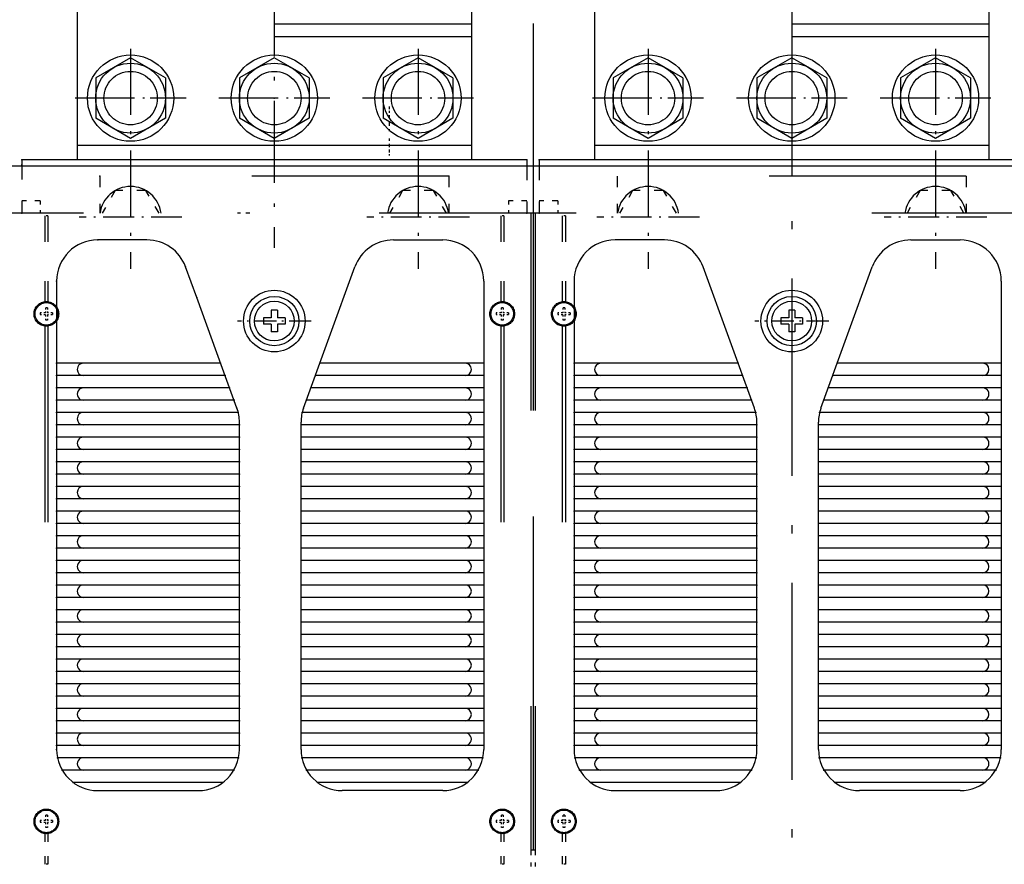
# Model space of a CAD drawing. Extents: x 0 to 581, y 10 to 406.
# Drawn here: x 256 to 316, y 288 to 339 of the extents above; entities that cross this region are included whole.
import ezdxf

# ---------------------------------------------------------------- set-up
doc = ezdxf.new("R2010")
doc.units = 0
doc.linetypes.add('DASHDOT', pattern=[18.5, 12, -3, 0.5, -3])
doc.linetypes.add('DASHSPACE', pattern=[30, 12, -18])
doc.layers.get('0').update_dxf_attribs({"linetype": 'CONTINUOUS'})

msp = doc.modelspace()

# ---------------------------------------------------------------- linework, layer by layer
at = {"color": 7, "ltscale": 0.300002}
for p, q in [((259.541675, 342.792246), (259.541675, 330.79217)), ((283.541675, 342.792246), (283.541675, 330.792162)), ((291.041675, 342.792246), (291.041675, 330.79217)), ((315.041675, 342.792246), (315.041675, 330.792162))]:
    msp.add_line(p, q, dxfattribs=at)
at = {"color": 7, "linetype": 'DASHDOT', "ltscale": 0.415745}
msp.add_line((271.541671, 342.065172), (271.541671, 325.435383), dxfattribs=at)
at = {"color": 7, "linetype": 'DASHDOT'}
msp.add_line((303.041672, 342.065145), (303.041672, 248.765989), dxfattribs=at)
at = {"color": 7, "linetype": 'DASHSPACE', "ltscale": 0.206251}
for p, q in [((259.541675, 339.042234), (259.541675, 330.792206)), ((283.541675, 339.042227), (283.541675, 330.792198)), ((291.041675, 339.042208), (291.041675, 330.792177)), ((315.041675, 339.0422), (315.041675, 330.79217))]:
    msp.add_line(p, q, dxfattribs=at)
at = {"color": 7, "linetype": 'DASHSPACE'}
for p, q in [((283.541675, 339.042231), (259.541675, 339.042231)), ((287.291675, 339.084005), (287.291675, 251.983458)), ((315.041675, 339.042204), (291.041675, 339.042204)), ((283.541675, 338.272791), (259.541675, 338.272791)), ((315.041675, 338.272764), (291.041675, 338.272764)), ((282.166675, 329.792206), (260.916675, 329.792206)), ((313.666674, 329.792177), (292.416674, 329.792177)), ((349.916675, 327.542187), (224.291675, 327.542187)), ((287.166671, 327.54221), (287.166671, 288.79221)), ((287.291675, 327.542191), (287.291675, 288.792183)), ((287.416671, 327.542189), (287.416671, 288.792189)), ((257.572929, 320.754845), (257.572929, 291.204597)), ((257.760425, 320.754829), (257.760425, 291.204595)), ((285.322921, 320.754836), (285.322921, 291.204586)), ((285.510421, 320.754835), (285.510421, 291.204586)), ((289.072929, 320.754817), (289.072929, 291.20457)), ((289.260425, 320.754801), (289.260425, 291.204567))]:
    msp.add_line(p, q, dxfattribs=at)
at = {"color": 7, "linetype": 'DASHDOT', "ltscale": 0.334374}
for p, q in [((262.791675, 337.542227), (262.791675, 324.167248)), ((294.291676, 337.5422), (294.291676, 324.167221))]:
    msp.add_line(p, q, dxfattribs=at)
at = {"color": 7, "linetype": 'DASHDOT', "ltscale": 0.334375}
for p, q in [((280.291662, 337.542227), (280.291662, 324.167227)), ((311.791662, 337.5422), (311.791662, 324.1672))]:
    msp.add_line(p, q, dxfattribs=at)
at = {"color": 7, "ltscale": 0.061343}
for p, q in [((262.79169, 336.995996), (260.66669, 335.769127)), ((264.91669, 335.769127), (262.79169, 336.995996)), ((271.54169, 336.995989), (269.41669, 335.769119)), ((273.66669, 335.769119), (271.54169, 336.995989)), ((280.29169, 336.995981), (278.16669, 335.769112)), ((282.41669, 335.769112), (280.29169, 336.995981)), ((294.291689, 336.995996), (292.166689, 335.769127)), ((296.416689, 335.769127), (294.291689, 336.995996)), ((303.04169, 336.995989), (300.91669, 335.769119)), ((305.16669, 335.769119), (303.04169, 336.995989)), ((311.791689, 336.995981), (309.66669, 335.769112)), ((313.916689, 335.769112), (311.791689, 336.995981)), ((260.66669, 335.769127), (260.66669, 333.315388)), ((264.91669, 335.769127), (264.91669, 333.315388)), ((269.41669, 335.769119), (269.41669, 333.31538)), ((273.66669, 335.769119), (273.66669, 333.31538)), ((278.16669, 335.769112), (278.16669, 333.315372)), ((282.41669, 335.769112), (282.41669, 333.315372)), ((292.166689, 335.769127), (292.166689, 333.315388)), ((296.416689, 335.769127), (296.416689, 333.315388)), ((300.91669, 335.769119), (300.91669, 333.31538)), ((305.16669, 335.769119), (305.16669, 333.31538)), ((309.66669, 335.769112), (309.66669, 333.315372)), ((313.916689, 335.769112), (313.916689, 333.315372)), ((262.79169, 332.088518), (260.66669, 333.315388)), ((264.91669, 333.315388), (262.79169, 332.088518)), ((271.54169, 332.088511), (269.41669, 333.31538)), ((273.66669, 333.31538), (271.54169, 332.088511)), ((280.29169, 332.088503), (278.16669, 333.315372)), ((282.41669, 333.315372), (280.29169, 332.088503)), ((294.291689, 332.088518), (292.166689, 333.315388)), ((296.416689, 333.315388), (294.291689, 332.088518)), ((303.04169, 332.088511), (300.91669, 333.31538)), ((305.16669, 333.31538), (303.04169, 332.088511)), ((311.791689, 332.088503), (309.66669, 333.315372)), ((313.916689, 333.315372), (311.791689, 332.088503))]:
    msp.add_line(p, q, dxfattribs=at)
at = {"color": 7, "linetype": 'DASHDOT', "ltscale": 0.16875}
for p, q in [((266.16669, 334.542257), (259.41669, 334.542257)), ((274.91669, 334.54225), (268.16669, 334.54225)), ((283.66669, 334.542242), (276.91669, 334.542242)), ((297.666689, 334.542257), (290.916689, 334.542257)), ((306.41669, 334.54225), (299.66669, 334.54225)), ((315.166689, 334.542242), (308.41669, 334.542242))]:
    msp.add_line(p, q, dxfattribs=at)
at = {"color": 7, "linetype": 'DASHSPACE', "ltscale": 0.15}
for p, q in [((265.791671, 334.542233), (259.791683, 334.542233)), ((274.541666, 334.542233), (268.541679, 334.542233)), ((297.29167, 334.542206), (291.291683, 334.542206)), ((306.041665, 334.542206), (300.041678, 334.542206))]:
    msp.add_line(p, q, dxfattribs=at)
at = {"color": 7, "linetype": 'DASHSPACE', "ltscale": 0.150001}
for p, q in [((283.291683, 334.542206), (277.291641, 334.542206)), ((314.791683, 334.542177), (308.791641, 334.542177))]:
    msp.add_line(p, q, dxfattribs=at)
at = {"color": 7, "linetype": 'DASHSPACE', "ltscale": 0.001835}
for p, q in [((278.541675, 334.042255), (278.541675, 333.968842)), ((278.541675, 331.115671), (278.541675, 331.042255))]:
    msp.add_line(p, q, dxfattribs=at)
at = {"color": 7, "linetype": 'DASHSPACE', "ltscale": 0.005327}
msp.add_line((278.541675, 333.968842), (278.541675, 333.755781), dxfattribs=at)
at = {"color": 7, "linetype": 'DASHSPACE', "ltscale": 0.008296}
for p, q in [((278.541675, 333.755781), (278.541675, 333.423933)), ((278.541675, 331.660578), (278.541675, 331.32873))]:
    msp.add_line(p, q, dxfattribs=at)
at = {"color": 7, "linetype": 'DASHSPACE', "ltscale": 0.010454}
for p, q in [((278.541675, 333.423933), (278.541675, 333.005781)), ((278.541675, 332.07873), (278.541675, 331.660578))]:
    msp.add_line(p, q, dxfattribs=at)
at = {"color": 7, "linetype": 'DASHSPACE', "ltscale": 0.011588}
msp.add_line((278.541675, 333.005781), (278.541675, 332.542255), dxfattribs=at)
at = {"color": 7}
for p, q in [((283.541675, 331.667244), (259.541675, 331.667244)), ((315.041675, 331.667244), (291.041675, 331.667244)), ((233.068111, 330.417179), (341.515232, 330.417179)), ((286.916675, 330.792202), (256.166675, 330.792202)), ((318.416675, 330.792173), (287.666675, 330.792173)), ((258.291671, 323.417152), (258.291671, 294.91718)), ((284.291671, 323.417179), (284.291671, 294.91718)), ((289.791671, 323.417179), (289.791671, 294.91718)), ((315.791671, 323.417179), (315.791671, 294.91718))]:
    msp.add_line(p, q, dxfattribs=at)
at = {"color": 7, "linetype": 'DASHSPACE', "ltscale": 0.005326}
msp.add_line((278.541675, 331.32873), (278.541675, 331.115671), dxfattribs=at)
at = {"color": 7, "ltscale": 0.007799}
msp.add_line((256.166675, 330.792206), (256.166675, 330.480255), dxfattribs=at)
at = {"color": 7, "linetype": 'DASHSPACE', "ltscale": 0.073451}
msp.add_line((256.166675, 330.480255), (256.166675, 327.542206), dxfattribs=at)
at = {"color": 7, "ltscale": 0.025}
for p, q in [((271.541675, 330.792202), (271.541675, 329.792206)), ((303.041675, 330.792173), (303.041675, 329.792177))]:
    msp.add_line(p, q, dxfattribs=at)
at = {"color": 7, "ltscale": 0.009375}
for p, q in [((286.916675, 330.792198), (286.916675, 330.417179)), ((287.666675, 330.792177), (287.666675, 330.417179)), ((271.729175, 321.642212), (271.354175, 321.642212)), ((303.229175, 321.642183), (302.854175, 321.642183)), ((270.879177, 321.167211), (270.879177, 320.792211)), ((272.204176, 321.167211), (272.204176, 320.792211)), ((302.379175, 321.167183), (302.379175, 320.792183)), ((303.704175, 321.167183), (303.704175, 320.792183)), ((271.729175, 320.317211), (271.354175, 320.317211)), ((303.229175, 320.317183), (302.854175, 320.317183))]:
    msp.add_line(p, q, dxfattribs=at)
at = {"color": 7, "linetype": 'DASHSPACE', "ltscale": 0.071875}
for p, q in [((286.916675, 330.417179), (286.916675, 327.542198)), ((287.666675, 330.417179), (287.666675, 327.542177))]:
    msp.add_line(p, q, dxfattribs=at)
at = {"color": 7, "linetype": 'DASHSPACE', "ltscale": 0.05625}
for p, q in [((260.916675, 329.792206), (260.916675, 327.542213)), ((282.166675, 329.792206), (282.166675, 327.542213)), ((292.416674, 329.792177), (292.416674, 327.542185)), ((313.666674, 329.792177), (313.666674, 327.542185))]:
    msp.add_line(p, q, dxfattribs=at)
at = {"color": 7, "linetype": 'DASHSPACE', "ltscale": 0.039693}
for p, q in [((261.853481, 328.917204), (261.059627, 327.542212)), ((264.523719, 327.542212), (263.729869, 328.917204)), ((279.353479, 328.917204), (278.559627, 327.542212)), ((282.023719, 327.542212), (281.229868, 328.917204)), ((293.353479, 328.917175), (292.559627, 327.542183)), ((296.023721, 327.542183), (295.229868, 328.917175)), ((310.853479, 328.917175), (310.059627, 327.542183)), ((313.52372, 327.542183), (312.729868, 328.917175))]:
    msp.add_line(p, q, dxfattribs=at)
at = {"color": 7, "linetype": 'DASHSPACE', "ltscale": 0.04691}
for p, q in [((263.729869, 328.917206), (261.853481, 328.917206)), ((281.229868, 328.917206), (279.353479, 328.917206)), ((295.229868, 328.917177), (293.353479, 328.917177)), ((312.729868, 328.917177), (310.853479, 328.917177))]:
    msp.add_line(p, q, dxfattribs=at)
at = {"color": 7, "linetype": 'DASHSPACE', "ltscale": 0.028125}
for p, q in [((257.291675, 328.292206), (256.166675, 328.292206)), ((286.916675, 328.292198), (285.791675, 328.292198)), ((288.791675, 328.292177), (287.666675, 328.292177))]:
    msp.add_line(p, q, dxfattribs=at)
at = {"color": 7, "linetype": 'DASHSPACE', "ltscale": 0.01875}
for p, q in [((257.291675, 328.292206), (257.291675, 327.542206)), ((285.791675, 328.292198), (285.791675, 327.542198)), ((288.791675, 328.292177), (288.791675, 327.542177)), ((270.041675, 327.542255), (269.291675, 327.542255))]:
    msp.add_line(p, q, dxfattribs=at)
at = {"color": 7, "linetype": 'DASHSPACE', "ltscale": 0.132682}
for p, q in [((257.572929, 327.386887), (257.572929, 322.079605)), ((257.760429, 327.386887), (257.760429, 322.079605)), ((285.322921, 327.386879), (285.322921, 322.079597)), ((285.510421, 327.386879), (285.510421, 322.079597)), ((289.072929, 327.386858), (289.072929, 322.079576)), ((289.260429, 327.386858), (289.260429, 322.079576))]:
    msp.add_line(p, q, dxfattribs=at)
at = {"color": 7, "linetype": 'DASHSPACE', "ltscale": 0.004688}
for p, q in [((257.760429, 327.386887), (257.572929, 327.386887)), ((285.510421, 327.386879), (285.322921, 327.386879)), ((289.260429, 327.386858), (289.072929, 327.386858)), ((257.760429, 287.947548), (257.572929, 287.947548)), ((285.510421, 287.94754), (285.322921, 287.94754)), ((289.260429, 287.947519), (289.072929, 287.947519))]:
    msp.add_line(p, q, dxfattribs=at)
at = {"color": 7, "linetype": 'DASHDOT', "ltscale": 0.156249}
for p, q in [((265.916652, 327.292227), (259.666694, 327.292227)), ((283.41666, 327.292215), (277.166683, 327.292215)), ((297.416652, 327.292198), (291.166696, 327.292198)), ((314.91666, 327.292189), (308.666683, 327.292189))]:
    msp.add_line(p, q, dxfattribs=at)
at = {"color": 7, "ltscale": 0.074987}
for p, q in [((263.791153, 325.917152), (260.791671, 325.917152)), ((278.79219, 325.917179), (281.791671, 325.917179)), ((295.291153, 325.917179), (292.291671, 325.917179)), ((310.292191, 325.917179), (313.291671, 325.917179))]:
    msp.add_line(p, q, dxfattribs=at)
at = {"color": 7, "ltscale": 0.049556}
msp.add_line((266.818351, 322.409533), (266.140384, 324.27223), dxfattribs=at)
at = {"color": 7, "ltscale": 0.22846}
for p, q in [((273.31744, 315.684937), (276.442958, 324.27223)), ((300.765903, 315.684937), (297.640384, 324.27223)), ((304.81744, 315.684937), (307.942959, 324.27223))]:
    msp.add_line(p, q, dxfattribs=at)
at = {"color": 7, "ltscale": 0.178904}
msp.add_line((269.265903, 315.684937), (266.818351, 322.409533), dxfattribs=at)
at = {"color": 7, "linetype": 'DASHSPACE', "ltscale": 0.003125}
for p, q in [((257.291679, 321.479725), (257.291679, 321.354724)), ((257.729179, 321.792225), (257.604179, 321.792225)), ((258.041679, 321.479725), (258.041679, 321.354724)), ((285.041671, 321.479717), (285.041671, 321.354716)), ((285.479171, 321.792217), (285.354171, 321.792217)), ((285.791671, 321.479717), (285.791671, 321.354716)), ((288.791679, 321.479696), (288.791679, 321.354696)), ((289.229179, 321.792196), (289.104179, 321.792196)), ((289.541679, 321.479696), (289.541679, 321.354696)), ((257.729179, 321.042224), (257.604179, 321.042224)), ((285.479171, 321.042216), (285.354171, 321.042216)), ((289.229179, 321.042196), (289.104179, 321.042196)), ((257.729179, 290.917214), (257.604179, 290.917214)), ((285.479171, 290.917207), (285.354171, 290.917207)), ((289.229179, 290.917187), (289.104179, 290.917187)), ((257.291679, 290.604714), (257.291679, 290.479714)), ((257.729179, 290.167214), (257.604179, 290.167214)), ((258.041679, 290.604714), (258.041679, 290.479714)), ((285.041671, 290.604707), (285.041671, 290.479707)), ((285.479171, 290.167207), (285.354171, 290.167207)), ((285.791671, 290.604707), (285.791671, 290.479707)), ((288.791679, 290.604687), (288.791679, 290.479687)), ((289.229179, 290.167187), (289.104179, 290.167187)), ((289.541679, 290.604687), (289.541679, 290.479687)), ((287.291675, 288.792208), (287.166671, 288.792208)), ((287.291675, 288.792204), (287.166671, 288.792204)), ((287.416675, 288.792187), (287.291675, 288.792187)), ((287.416675, 288.792183), (287.291675, 288.792183))]:
    msp.add_line(p, q, dxfattribs=at)
at = {"color": 7, "linetype": 'DASHSPACE', "ltscale": 0.007813}
for p, q in [((257.604179, 321.479725), (257.291679, 321.479725)), ((257.604179, 321.354724), (257.291679, 321.354724)), ((257.604179, 321.792225), (257.604179, 321.479725)), ((257.604179, 321.354724), (257.604179, 321.042224)), ((257.729179, 321.792225), (257.729179, 321.479725)), ((258.041679, 321.479725), (257.729179, 321.479725)), ((258.041679, 321.354724), (257.729179, 321.354724)), ((257.729179, 321.354724), (257.729179, 321.042224)), ((285.354171, 321.479717), (285.041671, 321.479717)), ((285.354171, 321.354716), (285.041671, 321.354716)), ((285.354171, 321.792217), (285.354171, 321.479717)), ((285.354171, 321.354716), (285.354171, 321.042216)), ((285.479171, 321.792217), (285.479171, 321.479717)), ((285.791671, 321.479717), (285.479171, 321.479717)), ((285.479171, 321.354716), (285.479171, 321.042216)), ((285.791671, 321.354716), (285.479171, 321.354716)), ((289.104179, 321.479696), (288.791679, 321.479696)), ((289.104179, 321.354696), (288.791679, 321.354696)), ((289.104179, 321.792196), (289.104179, 321.479696)), ((289.104179, 321.354696), (289.104179, 321.042196)), ((289.229179, 321.792196), (289.229179, 321.479696)), ((289.541679, 321.479696), (289.229179, 321.479696)), ((289.541679, 321.354696), (289.229179, 321.354696)), ((289.229179, 321.354696), (289.229179, 321.042196)), ((257.604179, 290.917214), (257.604179, 290.604714)), ((257.729179, 290.917214), (257.729179, 290.604714)), ((285.354171, 290.917207), (285.354171, 290.604707)), ((285.479171, 290.917207), (285.479171, 290.604707)), ((289.104179, 290.917187), (289.104179, 290.604687)), ((289.229179, 290.917187), (289.229179, 290.604687)), ((257.604179, 290.604714), (257.291679, 290.604714)), ((257.604179, 290.479714), (257.291679, 290.479714)), ((257.604179, 290.479714), (257.604179, 290.167214)), ((258.041679, 290.604714), (257.729179, 290.604714)), ((258.041679, 290.479714), (257.729179, 290.479714)), ((257.729179, 290.479714), (257.729179, 290.167214)), ((285.354171, 290.604707), (285.041671, 290.604707)), ((285.354171, 290.479707), (285.041671, 290.479707)), ((285.354171, 290.479707), (285.354171, 290.167207)), ((285.791671, 290.604707), (285.479171, 290.604707)), ((285.479171, 290.479707), (285.479171, 290.167207)), ((285.791671, 290.479707), (285.479171, 290.479707)), ((289.104179, 290.604687), (288.791679, 290.604687)), ((289.104179, 290.479687), (288.791679, 290.479687)), ((289.104179, 290.479687), (289.104179, 290.167187)), ((289.541679, 290.604687), (289.229179, 290.604687)), ((289.541679, 290.479687), (289.229179, 290.479687)), ((289.229179, 290.479687), (289.229179, 290.167187))]:
    msp.add_line(p, q, dxfattribs=at)
at = {"color": 7, "ltscale": 0.011875}
for p, q in [((271.354175, 321.642212), (271.354175, 321.167211)), ((271.729175, 321.642212), (271.729175, 321.167211)), ((302.854175, 321.642183), (302.854175, 321.167183)), ((303.229175, 321.642183), (303.229175, 321.167183)), ((271.354175, 321.167211), (270.879177, 321.167211)), ((271.354175, 320.792211), (270.879177, 320.792211)), ((271.354175, 320.792211), (271.354175, 320.317211)), ((272.204176, 321.167211), (271.729175, 321.167211)), ((272.204176, 320.792211), (271.729175, 320.792211)), ((271.729175, 320.792211), (271.729175, 320.317211)), ((302.854175, 321.167183), (302.379175, 321.167183)), ((302.854175, 320.792183), (302.379175, 320.792183)), ((302.854175, 320.792183), (302.854175, 320.317183)), ((303.704175, 321.167183), (303.229175, 321.167183)), ((303.704175, 320.792183), (303.229175, 320.792183)), ((303.229175, 320.792183), (303.229175, 320.317183))]:
    msp.add_line(p, q, dxfattribs=at)
at = {"color": 7, "linetype": 'DASHDOT', "ltscale": 0.1125}
for p, q in [((273.791668, 320.979712), (269.291675, 320.979712)), ((305.291668, 320.979683), (300.791675, 320.979683))]:
    msp.add_line(p, q, dxfattribs=at)
at = {"color": 7, "ltscale": 0.249494}
for p, q in [((268.271446, 318.417183), (258.291671, 318.417192)), ((284.291671, 318.41717), (274.311895, 318.417178)), ((299.771447, 318.417183), (289.791671, 318.417192)), ((315.791671, 318.41717), (305.811894, 318.417178))]:
    msp.add_line(p, q, dxfattribs=at)
at = {"color": 7, "ltscale": 0.256319}
for p, q in [((268.544426, 317.667183), (258.291671, 317.667192)), ((284.291671, 317.66717), (274.038917, 317.667178)), ((300.044425, 317.667183), (289.791671, 317.667192)), ((315.791671, 317.66717), (305.538917, 317.667178))]:
    msp.add_line(p, q, dxfattribs=at)
at = {"color": 7, "ltscale": 0.263143}
for p, q in [((268.817401, 316.917183), (258.291671, 316.917192)), ((284.291671, 316.91717), (273.765939, 316.917178)), ((300.317403, 316.917183), (289.791671, 316.917192)), ((315.791671, 316.91717), (305.265939, 316.917178))]:
    msp.add_line(p, q, dxfattribs=at)
at = {"color": 7, "ltscale": 0.269968}
for p, q in [((269.090381, 316.167183), (258.291671, 316.167192)), ((284.291671, 316.16717), (273.492961, 316.167179)), ((300.59038, 316.167183), (289.791671, 316.167192)), ((315.791671, 316.16717), (304.992962, 316.167179))]:
    msp.add_line(p, q, dxfattribs=at)
at = {"color": 7, "ltscale": 0.276376}
for p, q in [((269.34671, 315.417182), (258.291671, 315.417192)), ((284.291671, 315.41717), (273.236633, 315.417179)), ((300.84671, 315.417182), (289.791671, 315.417192)), ((315.791671, 315.41717), (304.736633, 315.417179))]:
    msp.add_line(p, q, dxfattribs=at)
at = {"color": 7, "ltscale": 0.497818}
for p, q in [((269.416671, 294.91718), (269.416671, 314.829887)), ((273.166671, 294.91718), (273.166671, 314.829887)), ((300.916672, 294.91718), (300.916672, 314.829887)), ((304.666672, 294.91718), (304.666672, 314.829887))]:
    msp.add_line(p, q, dxfattribs=at)
at = {"color": 7, "ltscale": 0.278125}
for p, q in [((269.416671, 314.667182), (258.291671, 314.667192)), ((284.291671, 314.66717), (273.166671, 314.667179)), ((300.916672, 314.667182), (289.791671, 314.667192)), ((315.791671, 314.66717), (304.666672, 314.667179)), ((269.416671, 313.917182), (258.291671, 313.917192)), ((284.291671, 313.91717), (273.166671, 313.917179)), ((300.916672, 313.917182), (289.791671, 313.917192)), ((315.791671, 313.91717), (304.666672, 313.917179)), ((269.416671, 313.167182), (258.291671, 313.167192)), ((284.291671, 313.167169), (273.166671, 313.167179)), ((300.916672, 313.167182), (289.791671, 313.167192)), ((315.791671, 313.167169), (304.666672, 313.167179)), ((269.416671, 312.417182), (258.291671, 312.417192)), ((284.291671, 312.417169), (273.166671, 312.417179)), ((300.916672, 312.417182), (289.791671, 312.417192)), ((315.791671, 312.417169), (304.666672, 312.417179)), ((269.416671, 311.667182), (258.291671, 311.667192)), ((284.291671, 311.667169), (273.166671, 311.667179)), ((300.916672, 311.667182), (289.791671, 311.667192)), ((315.791671, 311.667169), (304.666672, 311.667179)), ((269.416671, 310.917182), (258.291671, 310.917192)), ((284.291671, 310.917169), (273.166671, 310.917179)), ((300.916672, 310.917182), (289.791671, 310.917192)), ((315.791671, 310.917169), (304.666672, 310.917179)), ((269.416671, 310.167182), (258.291671, 310.167192)), ((284.291671, 310.167169), (273.166671, 310.167179)), ((300.916672, 310.167182), (289.791671, 310.167192)), ((315.791671, 310.167169), (304.666672, 310.167179)), ((269.416671, 309.417182), (258.291671, 309.417192)), ((284.291671, 309.417169), (273.166671, 309.417179)), ((300.916672, 309.417182), (289.791671, 309.417192)), ((315.791671, 309.417169), (304.666672, 309.417179)), ((269.416671, 308.667182), (258.291671, 308.667192)), ((284.291671, 308.667169), (273.166671, 308.667179)), ((300.916672, 308.667182), (289.791671, 308.667192)), ((315.791671, 308.667169), (304.666672, 308.667179)), ((269.416671, 307.917182), (258.291671, 307.917192)), ((284.291671, 307.917169), (273.166671, 307.917179)), ((300.916672, 307.917182), (289.791671, 307.917192)), ((315.791671, 307.917169), (304.666672, 307.917179)), ((269.416671, 307.167182), (258.291671, 307.167192)), ((284.291671, 307.167169), (273.166671, 307.167179)), ((300.916672, 307.167182), (289.791671, 307.167192)), ((315.791671, 307.167169), (304.666672, 307.167179)), ((269.416671, 306.417185), (258.291671, 306.417185)), ((284.291671, 306.417185), (273.166671, 306.417185)), ((300.916672, 306.417193), (289.791671, 306.417193)), ((315.791671, 306.417193), (304.666672, 306.417193)), ((269.416671, 305.667185), (258.291671, 305.667185)), ((284.291671, 305.667185), (273.166671, 305.667185)), ((300.916672, 305.667193), (289.791671, 305.667193)), ((315.791671, 305.667193), (304.666672, 305.667193)), ((269.416671, 304.917185), (258.291671, 304.917185)), ((284.291671, 304.917185), (273.166671, 304.917185)), ((300.916672, 304.917193), (289.791671, 304.917193)), ((315.791671, 304.917193), (304.666672, 304.917193)), ((269.416671, 304.167185), (258.291671, 304.167185)), ((284.291671, 304.167185), (273.166671, 304.167185)), ((300.916672, 304.167193), (289.791671, 304.167193)), ((315.791671, 304.167193), (304.666672, 304.167193)), ((269.416671, 303.417185), (258.291671, 303.417185)), ((284.291671, 303.417185), (273.166671, 303.417185)), ((300.916672, 303.417193), (289.791671, 303.417193)), ((315.791671, 303.417193), (304.666672, 303.417193)), ((269.416671, 302.667185), (258.291671, 302.667185)), ((284.291671, 302.667185), (273.166671, 302.667185)), ((300.916672, 302.667193), (289.791671, 302.667193)), ((315.791671, 302.667193), (304.666672, 302.667193)), ((269.416671, 301.917185), (258.291671, 301.917185)), ((284.291671, 301.917185), (273.166671, 301.917185)), ((300.916672, 301.917193), (289.791671, 301.917193)), ((315.791671, 301.917193), (304.666672, 301.917193)), ((269.416671, 301.167185), (258.291671, 301.167185)), ((284.291671, 301.167185), (273.166671, 301.167185)), ((300.916672, 301.167192), (289.791671, 301.167192)), ((315.791671, 301.167192), (304.666672, 301.167192)), ((269.416671, 300.417185), (258.291671, 300.417185)), ((284.291671, 300.417185), (273.166671, 300.417185)), ((300.916672, 300.417192), (289.791671, 300.417192)), ((315.791671, 300.417192), (304.666672, 300.417192)), ((269.416671, 299.667185), (258.291671, 299.667185)), ((284.291671, 299.667185), (273.166671, 299.667185)), ((300.916672, 299.667192), (289.791671, 299.667192)), ((315.791671, 299.667192), (304.666672, 299.667192)), ((269.416671, 298.917185), (258.291671, 298.917185)), ((284.291671, 298.917185), (273.166671, 298.917185)), ((300.916672, 298.917192), (289.791671, 298.917192)), ((315.791671, 298.917192), (304.666672, 298.917192)), ((269.416671, 298.167185), (258.291671, 298.167185)), ((284.291671, 298.167185), (273.166671, 298.167185)), ((300.916672, 298.167192), (289.791671, 298.167192)), ((315.791671, 298.167192), (304.666672, 298.167192)), ((269.416671, 297.417185), (258.291671, 297.417185)), ((284.291671, 297.417185), (273.166671, 297.417185)), ((300.916672, 297.417192), (289.791671, 297.417192)), ((315.791671, 297.417192), (304.666672, 297.417192)), ((269.416671, 296.667185), (258.291671, 296.667185)), ((284.291671, 296.667185), (273.166671, 296.667185)), ((300.916672, 296.667192), (289.791671, 296.667192)), ((315.791671, 296.667192), (304.666672, 296.667192)), ((269.416671, 295.917185), (258.291671, 295.917185)), ((284.291671, 295.917185), (273.166671, 295.917185)), ((300.916672, 295.917192), (289.791671, 295.917192)), ((315.791671, 295.917192), (304.666672, 295.917192)), ((269.416671, 295.167185), (258.291671, 295.167185)), ((284.291671, 295.167185), (273.166671, 295.167185)), ((300.916672, 295.167192), (289.791671, 295.167192)), ((315.791671, 295.167192), (304.666672, 295.167192))]:
    msp.add_line(p, q, dxfattribs=at)
at = {"color": 7, "ltscale": 0.275599}
msp.add_line((269.366161, 294.417185), (258.342182, 294.417185), dxfattribs=at)
at = {"color": 7, "ltscale": 0.2756}
for p, q in [((284.241163, 294.417185), (273.217182, 294.417185)), ((300.866164, 294.417192), (289.84218, 294.417192)), ((315.741164, 294.417192), (304.717179, 294.417192))]:
    msp.add_line(p, q, dxfattribs=at)
at = {"color": 7, "ltscale": 0.261378}
for p, q in [((269.081737, 293.667185), (258.626606, 293.667185)), ((283.956737, 293.667185), (273.501606, 293.667185))]:
    msp.add_line(p, q, dxfattribs=at)
at = {"color": 7, "ltscale": 0.261379}
for p, q in [((300.581743, 293.667192), (290.126601, 293.667192)), ((315.456743, 293.667192), (305.001601, 293.667192))]:
    msp.add_line(p, q, dxfattribs=at)
at = {"color": 7, "ltscale": 0.228125}
for p, q in [((268.416679, 292.917185), (259.291664, 292.917185)), ((283.291679, 292.917185), (274.166666, 292.917185))]:
    msp.add_line(p, q, dxfattribs=at)
at = {"color": 7, "ltscale": 0.228126}
for p, q in [((299.916689, 292.917192), (290.791655, 292.917192)), ((314.791689, 292.917192), (305.666655, 292.917192))]:
    msp.add_line(p, q, dxfattribs=at)
at = {"color": 7, "ltscale": 0.153125}
for p, q in [((260.791671, 292.41718), (266.916671, 292.41718)), ((281.791671, 292.41718), (275.666671, 292.41718)), ((292.291671, 292.41718), (298.416672, 292.41718)), ((313.291671, 292.41718), (307.166672, 292.41718))]:
    msp.add_line(p, q, dxfattribs=at)
at = {"color": 7, "linetype": 'DASHSPACE', "ltscale": 0.048307}
for p, q in [((257.572929, 289.879835), (257.572929, 287.947548)), ((257.760429, 289.879835), (257.760429, 287.947548)), ((285.322921, 289.879827), (285.322921, 287.94754)), ((285.510421, 289.879827), (285.510421, 287.94754)), ((289.072929, 289.879807), (289.072929, 287.947519)), ((289.260429, 289.879807), (289.260429, 287.947519))]:
    msp.add_line(p, q, dxfattribs=at)
at = {"color": 7, "linetype": 'DASHSPACE', "ltscale": 0.025}
for p, q in [((287.166671, 288.79221), (287.166671, 287.79221)), ((287.416671, 288.792189), (287.416671, 287.792189))]:
    msp.add_line(p, q, dxfattribs=at)
at = {"color": 7}
for centre, radius in [((262.79169, 334.542257), 2.625), ((271.54169, 334.54225), 2.625), ((280.29169, 334.542242), 2.625), ((294.291689, 334.542257), 2.625), ((303.04169, 334.54225), 2.625), ((311.791689, 334.542242), 2.625), ((262.79169, 334.542257), 2.125), ((271.54169, 334.54225), 2.125), ((280.29169, 334.542242), 2.125), ((294.291689, 334.542257), 2.125), ((303.04169, 334.54225), 2.125), ((311.791689, 334.542242), 2.125), ((271.541671, 320.979683), 1.875), ((271.541671, 320.979712), 1.499997), ((303.041672, 320.979683), 1.875), ((303.041672, 320.979683), 1.499997), ((271.541673, 320.979711), 1.209496), ((303.041674, 320.979682), 1.209496)]:
    msp.add_circle(centre, radius, dxfattribs=at)
at = {"color": 7, "linetype": 'DASHSPACE'}
for centre, radius in [((262.791675, 334.542234), 1.625), ((271.541671, 334.542234), 1.625), ((280.291675, 334.542234), 1.625), ((294.291676, 334.542206), 1.625), ((303.041672, 334.542206), 1.625), ((311.791675, 334.542206), 1.625), ((257.666679, 321.417223), 0.75), ((257.666675, 321.417227), 0.687496), ((285.416671, 321.417215), 0.75), ((285.416669, 321.417217), 0.687497), ((289.166679, 321.417196), 0.75), ((289.166674, 321.417198), 0.687496), ((257.666679, 290.542215), 0.749999), ((257.666679, 290.542216), 0.687498), ((285.416671, 290.542208), 0.750001), ((285.416673, 290.542203), 0.687504), ((289.16668, 290.542188), 0.749999), ((289.166681, 290.542189), 0.687498)]:
    msp.add_circle(centre, radius, dxfattribs=at)
for centre, radius, start, end in [((262.791675, 327.292227), 1.874978, 367.66192, 532.338068), ((280.291671, 327.292215), 1.874989, 367.662207, 532.337795), ((294.291674, 327.292198), 1.874978, 367.66192, 532.338068), ((311.791671, 327.292189), 1.874989, 367.662207, 532.337795)]:
    msp.add_arc(centre, radius, start, end, dxfattribs=at)
at = {"color": 7}
for centre, radius, start, end in [((260.791671, 323.417152), 2.5, 450.000001, 540), ((263.791153, 323.417152), 2.5, 380.000001, 450.000001), ((278.79219, 323.417179), 2.5, 450.000001, 519.999987), ((281.791671, 323.417179), 2.5, 359.999991, 450.000001), ((292.291671, 323.417179), 2.5, 450.000001, 540), ((295.291153, 323.417179), 2.5, 380.000001, 450.000001), ((310.292191, 323.417179), 2.5, 450.000001, 519.999987), ((313.291671, 323.417179), 2.5, 359.999991, 450.000001), ((259.916687, 318.042189), 0.374999, 450.00205, 629.998056), ((283.166664, 318.042167), 0.375016, 270.001519, 449.998389), ((291.416689, 318.042192), 0.374999, 450.00205, 629.998056), ((314.666665, 318.042167), 0.375016, 270.001519, 449.998389), ((259.916671, 316.542198), 0.374989, 449.999208, 630.000952), ((283.166681, 316.542177), 0.375006, 269.998828, 450.001012), ((291.41667, 316.542202), 0.374989, 449.999208, 630.000952), ((314.666682, 316.542177), 0.375006, 269.998828, 450.001012), ((259.916687, 315.042189), 0.374999, 450.001585, 629.99852), ((266.916671, 314.829887), 2.5, 359.999991, 380.000001), ((275.666671, 314.829887), 2.5, 520.000014, 540), ((283.166681, 315.042177), 0.375005, 269.999074, 450.00082), ((291.416686, 315.042192), 0.374999, 450.001585, 629.99852), ((298.416672, 314.829887), 2.5, 359.999991, 380.000001), ((307.166672, 314.829887), 2.5, 520.000014, 540), ((314.666681, 315.042177), 0.375005, 269.999074, 450.00082), ((259.916668, 313.542177), 0.374991, 449.999072, 630.001068), ((283.166679, 313.542177), 0.375006, 269.999292, 450.000574), ((291.416668, 313.542182), 0.374991, 449.999072, 630.001068), ((314.666679, 313.542177), 0.375006, 269.999292, 450.000574), ((259.916671, 312.042179), 0.374992, 449.999181, 630.000959), ((283.16669, 312.042177), 0.374995, 269.997585, 450.002268), ((291.416669, 312.042183), 0.374992, 449.999181, 630.000959), ((314.66669, 312.042177), 0.374995, 269.997585, 450.002268), ((259.916683, 310.542188), 0.374999, 450.000902, 629.999231), ((283.166675, 310.542177), 0.375006, 269.999743, 450.00011), ((291.416681, 310.542192), 0.374999, 450.000902, 629.999231), ((314.666676, 310.542177), 0.375006, 269.999743, 450.00011), ((259.916675, 309.042191), 0.374995, 449.999809, 630.000344), ((283.166675, 309.042177), 0.375006, 269.999948, 449.999919), ((291.416674, 309.042195), 0.374995, 449.999809, 630.000344), ((314.666674, 309.042177), 0.375006, 269.999948, 449.999919), ((259.916679, 307.542188), 0.374999, 450.000438, 629.999709), ((283.166673, 307.542177), 0.375006, 270.00018, 449.999673), ((291.416678, 307.542192), 0.374999, 450.000438, 629.999709), ((314.666673, 307.542177), 0.375006, 270.00018, 449.999673), ((259.916675, 306.042192), 0.374997, 449.999837, 630.000228), ((283.166673, 306.042181), 0.375004, 270.000125, 449.999809), ((291.416674, 306.042196), 0.374997, 449.999837, 630.000228), ((314.666674, 306.042181), 0.375004, 270.000125, 449.999809), ((259.916671, 304.542192), 0.374997, 449.999618, 630.000528), ((283.166673, 304.542181), 0.375004, 270.000283, 449.999564), ((291.416672, 304.542196), 0.374997, 449.999618, 630.000528), ((314.666672, 304.542181), 0.375004, 270.000283, 449.999564), ((259.916671, 303.042192), 0.374997, 449.9994, 630.000727), ((283.166671, 303.042181), 0.375004, 270.000542, 449.999318), ((291.416671, 303.042196), 0.374997, 449.9994, 630.000727), ((314.66667, 303.042181), 0.375004, 270.000542, 449.999318), ((259.916675, 301.542188), 0.375, 449.999973, 630.000125), ((283.166675, 301.542184), 0.375001, 269.999982, 449.999919), ((291.416675, 301.542192), 0.375, 449.999973, 630.000125), ((314.666674, 301.542184), 0.375001, 269.999982, 449.999919), ((259.916675, 300.042188), 0.375, 449.999891, 630.000146), ((283.166668, 300.042181), 0.375004, 270.001075, 449.998908), ((291.416675, 300.042192), 0.375, 449.999891, 630.000146), ((314.666668, 300.042181), 0.375004, 270.001075, 449.998908), ((259.916675, 298.542188), 0.375, 449.999864, 630.000146), ((283.166675, 298.542185), 0.375, 269.999907, 450.000083), ((291.416675, 298.542192), 0.375, 449.999864, 630.000146), ((314.666675, 298.542185), 0.375, 269.999907, 450.000083), ((259.916664, 297.042192), 0.374997, 449.998443, 630.001546), ((283.166664, 297.042181), 0.375004, 270.001553, 449.998443), ((291.416666, 297.042196), 0.374997, 449.998443, 630.001546), ((314.666665, 297.042181), 0.375004, 270.001553, 449.998443), ((259.916679, 295.542197), 0.375008, 450.000656, 629.999326), ((283.166677, 295.54219), 0.374996, 269.999647, 450.000356), ((291.41668, 295.542201), 0.375008, 450.000656, 629.999326), ((314.666677, 295.54219), 0.374996, 269.999647, 450.000356), ((260.791671, 294.91718), 2.5, 180, 270.000003), ((266.916671, 294.91718), 2.5, 270.000003, 360.000005), ((275.666671, 294.91718), 2.5, 180, 270.000003), ((281.791671, 294.91718), 2.5, 270.000003, 360.000005), ((292.291671, 294.91718), 2.5, 180, 270.000003), ((298.416672, 294.91718), 2.5, 270.000003, 360.000005), ((307.166672, 294.91718), 2.5, 180, 270.000003), ((313.291671, 294.91718), 2.5, 270.000003, 360.000005), ((259.916664, 294.042192), 0.374997, 449.998006, 630.001983), ((283.166677, 294.042191), 0.374995, 269.999538, 450.000465), ((291.416663, 294.042196), 0.374997, 449.998006, 630.001983), ((314.666678, 294.042191), 0.374995, 269.999538, 450.000465)]:
    msp.add_arc(centre, radius, start, end, dxfattribs=at)
for p in [(262.791675, 334.54221), (262.791675, 334.54221), (262.791675, 334.542202), (262.79169, 334.542257), (271.541675, 334.542202), (271.541675, 334.542202), (271.541675, 334.542202), (271.54169, 334.54225), (280.291675, 334.542194), (280.291675, 334.542194), (280.29169, 334.542242), (294.291675, 334.54221), (294.291675, 334.54221), (294.291675, 334.542202), (294.291689, 334.542257), (303.041675, 334.542202), (303.041675, 334.542202), (303.041675, 334.542202), (303.04169, 334.54225), (311.791675, 334.542194), (311.791675, 334.542194), (311.791689, 334.542242)]:
    msp.add_point(p, dxfattribs=at)
at = {"color": 8}
for p in [(256.166675, 330.792206), (256.166675, 330.480255), (256.166675, 330.480255), (286.916675, 330.792198), (286.916675, 330.417179), (286.916675, 330.417179), (287.666675, 330.792177), (287.666675, 330.417179), (287.666675, 330.417179), (260.916675, 329.792206), (282.166675, 329.792206), (256.166675, 327.542206), (286.916675, 327.542198), (287.666675, 327.542177), (260.791671, 325.917152), (266.140384, 324.27223), (258.291671, 323.417152), (266.818351, 322.409533), (266.818351, 322.409533), (258.291671, 318.417192), (268.271446, 318.417183), (274.311895, 318.417178), (284.291671, 318.41717), (289.791671, 318.417192), (299.771447, 318.417183), (305.811894, 318.417178), (315.791671, 318.41717), (258.291671, 317.667192), (268.544426, 317.667183), (274.038917, 317.667178), (284.291671, 317.66717), (289.791671, 317.667192), (300.044425, 317.667183), (305.538917, 317.667178), (315.791671, 317.66717), (258.291671, 316.917192), (268.817401, 316.917183), (273.765939, 316.917178), (284.291671, 316.91717), (289.791671, 316.917192), (300.317403, 316.917183), (305.265939, 316.917178), (315.791671, 316.91717), (258.291671, 316.167192), (269.090381, 316.167183), (273.492961, 316.167179), (284.291671, 316.16717), (289.791671, 316.167192), (300.59038, 316.167183), (304.992962, 316.167179), (315.791671, 316.16717), (258.291671, 315.417192), (269.265903, 315.684937), (269.34671, 315.417182), (273.236633, 315.417179), (284.291671, 315.41717), (289.791671, 315.417192), (300.84671, 315.417182), (304.736633, 315.417179), (315.791671, 315.41717), (258.291671, 314.667192), (269.416671, 314.667182), (273.166671, 314.667179), (284.291671, 314.66717), (289.791671, 314.667192), (300.916672, 314.667182), (304.666672, 314.667179), (315.791671, 314.66717), (258.291671, 313.917192), (269.416671, 313.917182), (273.166671, 313.917179), (284.291671, 313.91717), (289.791671, 313.917192), (300.916672, 313.917182), (304.666672, 313.917179), (315.791671, 313.91717), (258.291671, 313.167192), (269.416671, 313.167182), (273.166671, 313.167179), (284.291671, 313.167169), (289.791671, 313.167192), (300.916672, 313.167182), (304.666672, 313.167179), (315.791671, 313.167169), (258.291671, 312.417192), (269.416671, 312.417182), (273.166671, 312.417179), (284.291671, 312.417169), (289.791671, 312.417192), (300.916672, 312.417182), (304.666672, 312.417179), (315.791671, 312.417169), (258.291671, 311.667192), (269.416671, 311.667182), (273.166671, 311.667179), (284.291671, 311.667169), (289.791671, 311.667192), (300.916672, 311.667182), (304.666672, 311.667179), (315.791671, 311.667169), (258.291671, 310.917192), (269.416671, 310.917182), (273.166671, 310.917179), (284.291671, 310.917169), (289.791671, 310.917192), (300.916672, 310.917182), (304.666672, 310.917179), (315.791671, 310.917169), (258.291671, 310.167192), (269.416671, 310.167182), (273.166671, 310.167179), (284.291671, 310.167169), (289.791671, 310.167192), (300.916672, 310.167182), (304.666672, 310.167179), (315.791671, 310.167169), (258.291671, 309.417192), (269.416671, 309.417182), (273.166671, 309.417179), (284.291671, 309.417169), (289.791671, 309.417192), (300.916672, 309.417182), (304.666672, 309.417179), (315.791671, 309.417169), (258.291671, 308.667192), (269.416671, 308.667182), (273.166671, 308.667179), (284.291671, 308.667169), (289.791671, 308.667192), (300.916672, 308.667182), (304.666672, 308.667179), (315.791671, 308.667169), (258.291671, 307.917192), (269.416671, 307.917182), (273.166671, 307.917179), (284.291671, 307.917169), (289.791671, 307.917192), (300.916672, 307.917182), (304.666672, 307.917179), (315.791671, 307.917169), (258.291671, 307.167192), (269.416671, 307.167182), (273.166671, 307.167179), (284.291671, 307.167169), (289.791671, 307.167192), (300.916672, 307.167182), (304.666672, 307.167179), (315.791671, 307.167169), (258.291671, 306.417185), (269.416671, 306.417185), (273.166671, 306.417185), (284.291671, 306.417185), (289.791671, 306.417193), (300.916672, 306.417193), (304.666672, 306.417193), (315.791671, 306.417193), (258.291671, 305.667185), (269.416671, 305.667185), (273.166671, 305.667185), (284.291671, 305.667185), (289.791671, 305.667193), (300.916672, 305.667193), (304.666672, 305.667193), (315.791671, 305.667193), (258.291671, 304.917185), (269.416671, 304.917185), (273.166671, 304.917185), (284.291671, 304.917185), (289.791671, 304.917193), (300.916672, 304.917193), (304.666672, 304.917193), (315.791671, 304.917193), (258.291671, 304.167185), (269.416671, 304.167185), (273.166671, 304.167185), (284.291671, 304.167185), (289.791671, 304.167193), (300.916672, 304.167193), (304.666672, 304.167193), (315.791671, 304.167193), (258.291671, 303.417185), (269.416671, 303.417185), (273.166671, 303.417185), (284.291671, 303.417185), (289.791671, 303.417193), (300.916672, 303.417193), (304.666672, 303.417193), (315.791671, 303.417193), (258.291671, 302.667185), (269.416671, 302.667185), (273.166671, 302.667185), (284.291671, 302.667185), (289.791671, 302.667193), (300.916672, 302.667193), (304.666672, 302.667193), (315.791671, 302.667193), (258.291671, 301.917185), (269.416671, 301.917185), (273.166671, 301.917185), (284.291671, 301.917185), (289.791671, 301.917193), (300.916672, 301.917193), (304.666672, 301.917193), (315.791671, 301.917193), (258.291671, 301.167185), (269.416671, 301.167185), (273.166671, 301.167185), (284.291671, 301.167185), (289.791671, 301.167192), (300.916672, 301.167192), (304.666672, 301.167192), (315.791671, 301.167192), (258.291671, 300.417185), (269.416671, 300.417185), (273.166671, 300.417185), (284.291671, 300.417185), (289.791671, 300.417192), (300.916672, 300.417192), (304.666672, 300.417192), (315.791671, 300.417192), (258.291671, 299.667185), (269.416671, 299.667185), (273.166671, 299.667185), (284.291671, 299.667185), (289.791671, 299.667192), (300.916672, 299.667192), (304.666672, 299.667192), (315.791671, 299.667192), (258.291671, 298.917185), (269.416671, 298.917185), (273.166671, 298.917185), (284.291671, 298.917185), (289.791671, 298.917192), (300.916672, 298.917192), (304.666672, 298.917192), (315.791671, 298.917192), (258.291671, 298.167185), (269.416671, 298.167185), (273.166671, 298.167185), (284.291671, 298.167185), (289.791671, 298.167192), (300.916672, 298.167192), (304.666672, 298.167192), (315.791671, 298.167192), (258.291671, 297.417185), (269.416671, 297.417185), (273.166671, 297.417185), (284.291671, 297.417185), (289.791671, 297.417192), (300.916672, 297.417192), (304.666672, 297.417192), (315.791671, 297.417192), (258.291671, 296.667185), (269.416671, 296.667185), (273.166671, 296.667185), (284.291671, 296.667185), (289.791671, 296.667192), (300.916672, 296.667192), (304.666672, 296.667192), (315.791671, 296.667192), (258.291671, 295.917185), (269.416671, 295.917185), (273.166671, 295.917185), (284.291671, 295.917185), (289.791671, 295.917192), (300.916672, 295.917192), (304.666672, 295.917192), (315.791671, 295.917192), (258.291671, 295.167185), (258.291671, 294.91718), (269.416671, 295.167185), (273.166671, 295.167185), (284.291671, 295.167185), (289.791671, 295.167192), (300.916672, 295.167192), (304.666672, 295.167192), (315.791671, 295.167192), (258.342182, 294.417185), (269.366161, 294.417185), (273.217182, 294.417185), (284.241163, 294.417185), (289.84218, 294.417192), (300.866164, 294.417192), (304.717179, 294.417192), (315.741164, 294.417192), (258.626606, 293.667185), (269.081737, 293.667185), (273.501606, 293.667185), (283.956737, 293.667185), (290.126601, 293.667192), (300.581743, 293.667192), (305.001601, 293.667192), (315.456743, 293.667192), (259.291664, 292.917185), (268.416679, 292.917185), (274.166666, 292.917185), (283.291679, 292.917185), (290.791655, 292.917192), (299.916689, 292.917192), (305.666655, 292.917192), (314.791689, 292.917192)]:
    msp.add_point(p, dxfattribs=at)

doc.saveas('drawing.dxf')
